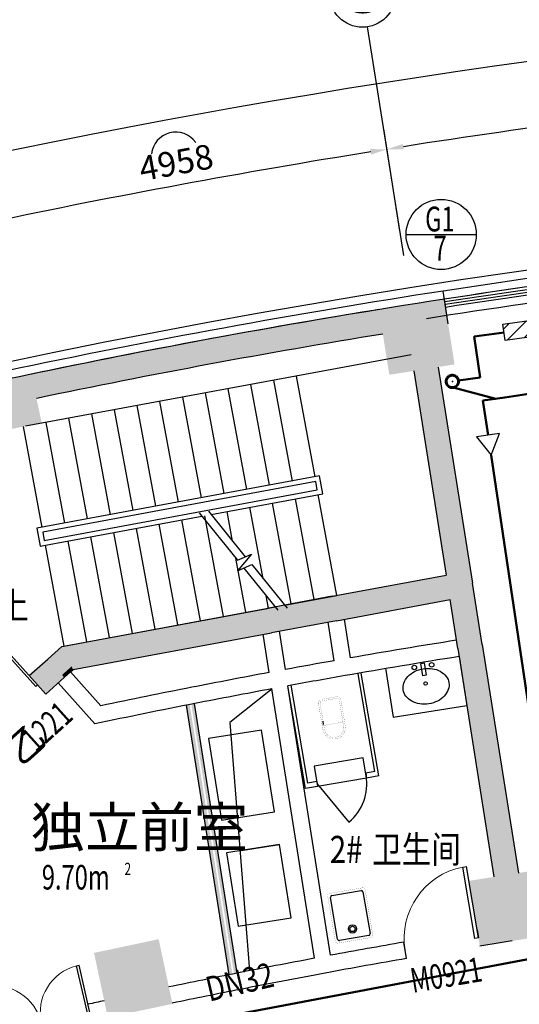
# Model space of a CAD drawing. Extents: x 5669539 to 13748450, y -7206893 to 1183013.
# Drawn here: x 5792938 to 5798985, y 198825 to 210740 of the extents above; entities that cross this region are included whole.
import ezdxf
from ezdxf.enums import TextEntityAlignment as Align

# ---------------------------------------------------------------- set-up
doc = ezdxf.new("R2010")
doc.units = 0
doc.header["$LTSCALE"] = 1000
doc.header["$MEASUREMENT"] = 0
doc.linetypes.add('DASHED', pattern=[0.75, 0.5, -0.25])
doc.layers.get('0').update_dxf_attribs({"linetype": 'CONTINUOUS'})
doc.layers.get('DEFPOINTS').update_dxf_attribs({"linetype": 'CONTINUOUS'})
for name, color, linetype in [('2卫布置', 6, 'CONTINUOUS'), ('ACS_COM', 7, 'CONTINUOUS'), ('AXIS_TEXT', 7, 'CONTINUOUS'), ('N-DIM', 7, 'CONTINUOUS'), ('WINDOW_TEXT', 7, 'CONTINUOUS'), ('建筑底图', 252, 'CONTINUOUS'), ('防排烟标注22', 3, 'CONTINUOUS')]:
    doc.layers.add(name, color=color, linetype=linetype)
for name, color, linetype, lineweight in [('ACS_CN_RG', 1, 'CONTINUOUS', 50), ('ACS_CN_RGZG', 4, 'CONTINUOUS', 50), ('ACS_CN_RHLG', 2, 'DASHED', 60), ('ACS_CN_SB', 4, 'CONTINUOUS', 30)]:
    doc.layers.add(name, color=color, linetype=linetype, lineweight=lineweight)
doc.styles.add('_TCH_AXIS', font='COMPLEX', dxfattribs={"bigfont": 'GBCBIG'})
doc.styles.add('_TCH_DIM_T3', font='SIMPLEX', dxfattribs={"width": 0.8, "bigfont": 'GBCBIG'})
doc.styles.add('_TCH_SPACE', font='SIMPLEX', dxfattribs={"bigfont": 'GBCBIG'})
doc.styles.add('_TCH_WINDOW', font='SIMPLEX', dxfattribs={"bigfont": 'GBCBIG'})
doc.styles.add('COMPLEX', font='COMPLEX')
doc.styles.add('HZD', font='romans.shx', dxfattribs={"width": 0.7, "bigfont": 'z.shx'})
doc.styles.add('SIMPLEX', font='SIMPLEX.SHX')
doc.styles.add('Z', font='romans', dxfattribs={"width": 0.8, "bigfont": 'z'})
doc.dimstyles.new('_TCH_ARROW&&100', dxfattribs={"dimtxt": 297.5, "dimasz": 200, "dimexe": 250, "dimexo": 300, "dimgap": 126.25, "dimtad": 1, "dimdec": 0, "dimzin": 0, "dimdsep": 46, "dimtxsty": '_TCH_DIM_T3', "dimcen": 0.09, "dimclrt": 7, "dimazin": 2, "dimtfac": 1, "dimtdec": 0, "dimtix": 1, "dimtmove": 2, "dimatfit": 3, "dimfxl": 0, "dimtolj": 1, "dimtzin": 0, "dimarcsym": 0})

# ---------------------------------------------------------------- blocks, each defined once
blk = doc.blocks.new('CACSFhSrq.D324F27B-9C80-4FBA-A320-9D82A923E0B4')
blk.add_lwpolyline([(-600, -100), (600, -100), (600, 100), (-600, 100)], close=True)
blk = doc.blocks.new('cnlg')
blk.add_circle((0, 0), 0.5)
at = {"layer": 'ACS_COM'}
blk.add_point((0, 0), dxfattribs=at)
blk = doc.blocks.new('*D2111')
at = {"layer": 'DEFPOINTS', "color": 0, "lineweight": -3, "transparency": 16777216}
for p in [(5801701, 250809), (5797763, 250079), (5800574, 249513), (5813668, 175251)]:
    blk.add_point(p, dxfattribs=at)
at = {"layer": '建筑底图', "color": 0, "lineweight": -2, "transparency": 16777216}
for p, q in [((5801748, 250513), (5801911, 249484)), ((5797826, 249786), (5798042, 248767))]:
    blk.add_line(p, q, dxfattribs=at)
blk.add_arc((5813668, 175251), 75408, 99.15196, 101.84804, dxfattribs=at)
at = {"layer": '建筑底图', "color": 0, "lineweight": -3, "transparency": 16777216}
for points in [[(5801669, 249732), (5801680, 249666), (5801872, 249731)], [(5798193, 249020), (5798179, 249085), (5797990, 249011)]]:
    blk.add_solid(points, dxfattribs=at)
at = {"layer": '建筑底图', "color": 7, "transparency": 16777216, "insert": (5799876, 249667), "char_height": 297.5, "attachment_point": 5, "rotation": 10.5, "style": '_TCH_DIM_T3'}
blk.add_mtext('\\A1;4084', dxfattribs=at)
blk = doc.blocks.new('*D2112')
at = {"layer": 'DEFPOINTS', "color": 0, "lineweight": -3, "transparency": 16777216}
for p in [(5797763, 250079), (5795852, 248524), (5791302, 248408), (5813668, 175251)]:
    blk.add_point(p, dxfattribs=at)
at = {"layer": '建筑底图', "color": 0, "lineweight": -2, "transparency": 16777216}
for p, q in [((5797826, 249786), (5798042, 248767)), ((5791390, 248121), (5791694, 247125))]:
    blk.add_line(p, q, dxfattribs=at)
blk.add_arc((5813668, 175251), 75408, 102.15196, 106.84804, dxfattribs=at)
at = {"layer": '建筑底图', "color": 0, "lineweight": -3, "transparency": 16777216}
for points in [[(5797788, 249002), (5797802, 248937), (5797990, 249011)], [(5791822, 247390), (5791803, 247454), (5791621, 247364)]]:
    blk.add_solid(points, dxfattribs=at)
at = {"layer": '建筑底图', "color": 7, "transparency": 16777216, "insert": (5794719, 248523), "char_height": 297.5, "attachment_point": 5, "rotation": 14.5, "style": '_TCH_DIM_T3'}
blk.add_mtext('\\A1;6807', dxfattribs=at)
blk = doc.blocks.new('*D2113')
at = {"layer": 'DEFPOINTS', "color": 0, "lineweight": -3, "transparency": 16777216}
for p in [(5821035, 249494), (5791302, 248408), (5836035, 248408), (5813668, 175251)]:
    blk.add_point(p, dxfattribs=at)
at = {"layer": '建筑底图', "color": 0, "lineweight": -2, "transparency": 16777216}
for p, q in [((5791390, 248121), (5791928, 246360)), ((5835947, 248121), (5835409, 246360))]:
    blk.add_line(p, q, dxfattribs=at)
blk.add_arc((5813668, 175251), 74608, 73.15359, 106.84641, dxfattribs=at)
at = {"layer": '建筑底图', "color": 0, "lineweight": -3, "transparency": 16777216}
for points in [[(5792056, 246625), (5792037, 246689), (5791855, 246599)], [(5835300, 246689), (5835281, 246625), (5835482, 246599)]]:
    blk.add_solid(points, dxfattribs=at)
at = {"layer": '建筑底图', "color": 7, "transparency": 16777216, "insert": (5813668, 250134), "char_height": 297.5, "attachment_point": 5, "style": '_TCH_DIM_T3'}
blk.add_mtext('\\A1;46286', dxfattribs=at)
blk = doc.blocks.new('A$C248D2EAE')
at = {"layer": '2卫布置', "color": 8}
for p, q in [((0, 900), (0, 0)), ((600, 900), (0, 900)), ((439, 470), (590, 470)), ((439, 430), (439, 470)), ((590, 430), (439, 430)), ((590, 470), (590, 430)), ((600, 0), (0, 0))]:
    blk.add_line(p, q, dxfattribs=at)
blk.add_lwpolyline([(307, 730, -0.12431), (386, 710, -0.105707), (459, 648, -0.086941), (505, 560, -0.077137), (522, 450, -0.077137), (505, 340, -0.086941), (459, 252, -0.105707), (386, 190, -0.12431), (307, 170, -0.12431), (228, 190, -0.105707), (155, 252, -0.086941), (109, 340, -0.077137), (92, 450, -0.077137), (109, 560, -0.086941), (155, 648, -0.105707), (228, 710, -0.12431)], format="xyb", close=True, dxfattribs=at)
for centre, radius in [((554, 555), 26.7), ((341, 450), 20), ((553, 343), 26.7)]:
    blk.add_circle(centre, radius, dxfattribs=at)
blk = doc.blocks.new('A$C64B40E22')
at = {"layer": '2卫布置', "xscale": -1}
blk.add_blockref('A$C248D2EAE', (600, 0), dxfattribs=at)
blk = doc.blocks.new('M_E3')
for p, q in [((-275, -410), (-275, -50)), ((-255, -30), (255, -30)), ((275, -50), (275, -410)), ((255, -430), (-255, -430))]:
    blk.add_line(p, q)
at = {"const_width": 1.5}
for points in [[(-275, 0, 0.414214), (-305, -30, 0.414214)], [(305, -30, 0.414214), (275, 0, 0.414214)], [(-305, -430, 0.414214), (-275, -460, 0.414214)], [(275, -460, 0.414214), (305, -430, 0.414214)]]:
    blk.add_lwpolyline(points, format="xyb", dxfattribs=at)
for points in [[(-275, 0), (275, 0)], [(-305, -430), (-305, -30)], [(305, -30), (305, -430)], [(275, -460), (-275, -460)]]:
    blk.add_lwpolyline(points, dxfattribs=at)
for radius in [50, 32.5]:
    blk.add_circle((165, -230), radius)
for centre, start, end in [((-255, -50), 90, 180), ((255, -50), 0, 90), ((-255, -410), 180, 270), ((255, -410), 270, 0)]:
    blk.add_arc(centre, 20, start, end)
at = {"width": 0.8, "flags": 9}
for tag in ['XSIZE', 'YSIZE']:
    blk.add_attdef(tag, (0, 0), '', height=0.5, dxfattribs=at)
blk = doc.blocks.new('M_E2')
blk.add_line((-306, -118), (-266, -118))
at = {"const_width": 1.5}
for points in [[(-366, 138, 0.97895), (-366, -138, 0.97895)], [(0, 88, 0.462192), (-59, 137, 0.462192)], [(-366, 118, 0.97895), (-366, -118, 0.97895)], [(-306, 118, 0.414214), (-316, 108, 0.414214)], [(-20, 88, 0.414214), (-50, 118, 0.414214)], [(-316, -108, 0.414214), (-306, -118, 0.414214)], [(-59, -137, 0.462192), (0, -88, 0.462192)], [(-50, -118, 0.414214), (-20, -88, 0.414214)]]:
    blk.add_lwpolyline(points, format="xyb", dxfattribs=at)
for points in [[(-366, 137), (-59, 137)], [(-316, 118), (-366, 118)], [(-340, 118), (-266, 118)], [(-316, 108), (-316, -108)], [(-50, 118), (-267, 118)], [(-20, -88), (-20, 88)], [(0, 88), (0, -88)], [(-316, -118), (-366, -118)], [(-340, -118), (-266, -118)], [(-266, -118), (-50, -118)], [(-381, -137), (-59, -137)]]:
    blk.add_lwpolyline(points, dxfattribs=at)
at = {"width": 0.8, "flags": 9}
for tag in ['XSIZE', 'YSIZE']:
    blk.add_attdef(tag, (0, 0), '', height=0.5, dxfattribs=at)
blk = doc.blocks.new('_DBLK')
blk.add_line((-0.5, 0), (0, -0.866))
blk.add_arc((-0.5, 0), 1, 300, 0)
at = {"layer": 'WINDOW_TEXT', "style": 'SIMPLEX', "flags": 9}
blk.add_attdef('A', text='', height=1, dxfattribs=at).set_placement((0, 1.5), align=Align.MIDDLE)
blk = doc.blocks.new('A$C56F677C2')
for p, q in [((490, 900), (1750, 900)), ((490, 900), (490, 750)), ((550, 860), (550, 750)), ((550, 860), (1750, 860)), ((490, 750), (490, 150)), ((550, 750), (490, 750)), ((490, 750), (740, 750)), ((740, 750), (740, 150)), ((490, 150), (490, 0)), ((550, 150), (490, 150)), ((740, 150), (490, 150)), ((550, 150), (550, 40)), ((550, 40), (1750, 40)), ((490, 0), (1750, 0))]:
    blk.add_line(p, q)
at = {"xscale": 600, "yscale": -600, "zscale": 600, "rotation": 90}
blk.add_blockref('_DBLK', (520, 450), dxfattribs=at)
blk.add_blockref('M_E2', (1521, 465))
blk = doc.blocks.new('_FZH')
blk.add_solid([(0.5, 0.5), (0.5, -0.5), (-0.5, 0.5), (-0.5, -0.5)])
blk = doc.blocks.new('$DorLib2D$00000002')
for p, q in [((-0.5, 0), (-0.5, 0.4875)), ((-0.475, 0.4875), (-0.5, 0.4875)), ((-0.475, 0), (-0.475, 0.4875)), ((0.475, 0), (0.475, 0.4875)), ((0.475, 0.4875), (0.5, 0.4875)), ((0.5, 0), (0.5, 0.4875)), ((-0.5, 0), (-0.475, 0)), ((0.5, 0), (0.475, 0))]:
    blk.add_line(p, q)
at = {"lineweight": 13}
for centre, start, end in [((-0.4875, 0), 0, 88.53072), ((0.4875, 0), 91.46928, 180)]:
    blk.add_arc(centre, 0.4875, start, end, dxfattribs=at)
blk = doc.blocks.new('$DorLib2D$00000001')
for p, q in [((0.45, 0.975), (0.5, 0.975)), ((0.45, 0), (0.45, 0.975)), ((0.5, 0), (0.5, 0.975)), ((0.5, 0), (0.45, 0))]:
    blk.add_line(p, q)
at = {"lineweight": 13}
blk.add_arc((0.475, 0), 0.975, 91.4693, 180, dxfattribs=at)
blk = doc.blocks.new('_AXISO')
blk.add_circle((0, 0), 0.5)
at = {"layer": 'AXIS_TEXT', "style": 'COMPLEX', "width": 1.041667}
blk.add_attdef('A', text='', height=0.56, dxfattribs=at).set_placement((-0.25, -0.28), (0.25, -0.28), align=Align.FIT)

msp = doc.modelspace()

# ---------------------------------------------------------------- hatches: boundary and pattern name
at = {"layer": 'ACS_CN_SB'}
h = msp.add_hatch(dxfattribs=at)
h.set_pattern_fill('ANSI31', color=256, scale=1000)
h.paths.add_polyline_path([(5798786.2, 207054.9), (5799974.8, 207219.8), (5800002.3, 207021.7), (5798813.6, 206856.8)])
at = {"layer": '建筑底图'}
for points in [[(5798076.5, 207357.6), (5798082.8, 207318.1, -0.0000085), (5798085.9, 207318.6), (5798079.8, 207358.1, 0.0000089)], [(5798076.5, 207357.6), (5798123.4, 207061.3), (5798125.5, 207061.6), (5798079.8, 207358.1)], [(5793079.4, 206450.5), (5793141.7, 206157, -0.0112444), (5797333.3, 206936.2), (5797286.3, 207232.5, 0.0112502)], [(5793079.4, 206450.5), (5793087.7, 206411.3, -0.0112494), (5797292.6, 207193), (5797286.3, 207232.5, 0.0112502)], [(5797681.3, 207295.9), (5797681.8, 207296, 0.0000015)], [(5798117.2, 207100.8), (5798123.4, 207061.3, -0.0000056), (5798125.5, 207061.6), (5798119.4, 207101.2, 0.000006)], [(5793133.4, 206196.2), (5793141.7, 206157, -0.0112444), (5797333.3, 206936.2), (5797327, 206975.7, 0.0112452)], [(5798004, 206537), (5797707.7, 206490.1), (5798099.2, 204018.3), (5798144.8, 203986.1), (5798221.3, 203886.6), (5798379, 203913.4), (5798418.5, 203919.6)], [(5798004, 206537), (5797964.5, 206530.8), (5798379, 203913.4), (5798418.5, 203919.6)], [(5797747.2, 206496.3), (5797707.7, 206490.1), (5798099.2, 204018.3), (5798144.8, 203986.1)], [(5796718.3, 203762.4), (5796772.9, 203467.4), (5798146.1, 203721.9), (5798179.2, 203768.7), (5798221.3, 203886.6), (5798144.8, 203986.1), (5798099.2, 204018.3)], [(5796718.3, 203762.4), (5798099.2, 204018.3), (5798144.8, 203986.1), (5796725.6, 203723.1)], [(5798239.5, 203132.1), (5798535.8, 203179.1), (5798418.5, 203919.6), (5798379, 203913.4), (5798221.3, 203886.6), (5798179.2, 203768.7), (5798146.1, 203721.9)], [(5798535.8, 203179.1), (5798418.5, 203919.6), (5798379, 203913.4), (5798496.3, 203172.8)], [(5796772.9, 203467.4), (5796718.3, 203762.4), (5795931.4, 203616.5), (5795986.1, 203321.6)], [(5796718.3, 203762.4), (5795931.4, 203616.5), (5795938.7, 203577.2), (5796725.6, 203723.1)], [(5796772.9, 203467.4), (5798146.1, 203721.9), (5798179.2, 203768.7), (5796765.6, 203506.7)], [(5798239.5, 203132.1), (5798146.1, 203721.9), (5798179.2, 203768.7), (5798279, 203138.4)], [(5793446.8, 203156), (5793584.6, 202876.5), (5795986.1, 203321.6), (5795931.4, 203616.5)], [(5793446.8, 203156), (5795931.4, 203616.5), (5795938.7, 203577.2), (5793465.2, 203118.8)], [(5796772.9, 203467.4), (5795986.1, 203321.6), (5795978.8, 203360.9), (5796765.6, 203506.7)], [(5793584.6, 202876.5), (5795986.1, 203321.6), (5795978.8, 203360.9), (5793566.3, 202913.8)], [(5798677.6, 200366.4), (5798973.9, 200413.4), (5798535.8, 203179.1), (5798239.5, 203132.1)], [(5798934.4, 200407.1), (5798973.9, 200413.4), (5798535.8, 203179.1), (5798496.3, 203172.8)], [(5793277.2, 203003.3), (5793477.9, 202780.4), (5793584.6, 202876.5), (5793446.8, 203156)], [(5793277.2, 203003.3), (5793446.8, 203156), (5793465.2, 203118.8), (5793303.9, 202973.6)], [(5798677.6, 200366.4), (5798717.1, 200372.7), (5798279, 203138.4), (5798239.5, 203132.1)], [(5793054.2, 202802.6), (5793255, 202579.6), (5793477.9, 202780.4), (5793277.2, 203003.3)], [(5793054.2, 202802.6), (5793277.2, 203003.3), (5793303.9, 202973.6), (5793081, 202772.9)], [(5793054.2, 202802.6), (5793255, 202579.6), (5793284.7, 202606.4), (5793083.9, 202829.4)], [(5793255, 202579.6), (5793477.9, 202780.4), (5793451.1, 202810.1), (5793228.2, 202609.4)], [(5793477.9, 202780.4), (5793584.6, 202876.5), (5793566.3, 202913.8), (5793451.1, 202810.1)], [(5795473.3, 199182.5), (5794956.6, 202444.6), (5794995.9, 202452.3), (5795512.6, 199190.4)], [(5795571.5, 199202), (5795054.8, 202463.9), (5795015.6, 202456.2), (5795532.2, 199194.3)], [(5799171.4, 200444.6), (5798973.9, 200413.4), (5798940.6, 200367.6), (5799138.2, 200398.9)], [(5798677.6, 200366.4), (5798381.3, 200319.5), (5798427, 200286.2), (5798723.3, 200333.2)], [(5798381.3, 200319.5), (5798506.4, 199529.3), (5798539.6, 199575.1), (5798427, 200286.2)], [(5794620.5, 199612.9), (5793838, 199446.5), (5793885.4, 199415.7), (5794589.7, 199565.4)], [(5794786.8, 198830.3), (5794620.5, 199612.9), (5794589.7, 199565.4), (5794739.4, 198861.1)], [(5798506.4, 199529.3), (5799296.6, 199654.5), (5799250.8, 199687.7), (5798539.6, 199575.1)], [(5793838, 199446.5), (5794004.3, 198664), (5794035.1, 198711.4), (5793885.4, 199415.7)], [(5794004.3, 198664), (5794786.8, 198830.3), (5794739.4, 198861.1), (5794035.1, 198711.4)]]:
    msp.add_hatch(color=256, dxfattribs=at).paths.add_polyline_path(points)

# ---------------------------------------------------------------- linework, layer by layer
at = {"layer": 'ACS_CN_RG'}
for points in [[(5798607.4, 205712.7), (5798545.2, 206130.8)], [(5789790, 203349.6), (5791648.4, 201556.6), (5792141.6, 198053.8), (5799537.8, 199453.9), (5798643.1, 205472)]]:
    msp.add_lwpolyline(points, dxfattribs=at)
msp.add_arc((5812558.2, 111866.6), 95300, 93.348443, 98.455474, dxfattribs=at)
at = {"layer": 'ACS_CN_RGZG'}
for p, q in [((5798438.8, 206905.7, 150), (5798799.9, 206955.8, 150)), ((5798512.3, 206408.3), (5798438.8, 206905.7)), ((5798248.5, 206372.7), (5798512.3, 206408.3)), ((5798185.5, 206288.5), (5798699.3, 206153.5))]:
    msp.add_line(p, q, dxfattribs=at)
at = {"layer": 'N-DIM', "linetype": 'Continuous'}
msp.add_line((5797614.6, 208141.4), (5798464.6, 208141.4), dxfattribs=at)
msp.add_circle((5798039.6, 208141.4), 425, dxfattribs=at)
at = {"layer": '建筑底图'}
for p, q in [((5797587.4, 207888.5), (5797149.4, 210654)), ((5797540.5, 208184.8), (5797345, 209419.4)), ((5797540.5, 208184.8), (5797345, 209419.4)), ((5798125.5, 207061.6), (5798064.6, 207457)), ((5798079.8, 207358.1), (5798064.6, 207457)), ((5798125.5, 207061.6), (5798079.8, 207358.1)), ((5797676.6, 206686), (5793008.7, 205820.8)), ((5798004, 206537), (5798418.5, 203919.6)), ((5796283.6, 206427.8), (5796509.6, 205208.6)), ((5797707.7, 206490.1), (5798099.2, 204018.3)), ((5795457.7, 206274.7), (5795683.7, 205055.5)), ((5795733, 206325.8), (5795959, 205106.5)), ((5796008.3, 206376.8), (5796234.3, 205157.5)), ((5794907.1, 206172.7), (5795133, 204953.4)), ((5795182.4, 206223.7), (5795408.4, 205004.5)), ((5794356.4, 206070.6), (5794582.4, 204851.4)), ((5794631.8, 206121.7), (5794857.7, 204902.4)), ((5793530.5, 205917.5), (5793756.5, 204698.3)), ((5793805.8, 205968.6), (5794031.8, 204749.3)), ((5794081.1, 206019.6), (5794307.1, 204800.4)), ((5792979.9, 205815.5), (5793205.9, 204596.3)), ((5793255.2, 205866.5), (5793481.2, 204647.3)), ((5796568.6, 205219.5), (5793146.9, 204585.3)), ((5796608.7, 205003.2), (5796568.6, 205219.5)), ((5796520.5, 205149.6), (5793216.8, 204537.3)), ((5796538.8, 205051.3), (5796520.5, 205149.6)), ((5793235, 204438.9), (5796538.8, 205051.3)), ((5795254.7, 204752.3), (5796608.7, 205003.2)), ((5796775.7, 203773), (5796549.7, 204992.3)), ((5795883.9, 203975.3), (5795723.8, 204839.2)), ((5796225, 203671), (5795999.1, 204890.2)), ((5796500.4, 203722), (5796274.4, 204941.2)), ((5793187, 204369), (5795142.9, 204731.5)), ((5795111.4, 204770.4), (5795573.8, 204199.3)), ((5795173.1, 204737.1), (5795399.1, 203517.9)), ((5795223.3, 204791.1), (5795669, 204240.7)), ((5795514.6, 204431.4), (5795448.4, 204788.2)), ((5794622.5, 204635.1), (5794848.5, 203415.8)), ((5794897.8, 204686.1), (5795123.8, 203466.9)), ((5793146.9, 204585.3), (5793187, 204369)), ((5793216.8, 204537.3), (5793235, 204438.9)), ((5793796.6, 204482), (5794022.5, 203262.8)), ((5794071.9, 204533), (5794297.9, 203313.8)), ((5794347.2, 204584), (5794573.2, 203364.8)), ((5793246, 204379.9), (5793471.9, 203160.7)), ((5793521.3, 204431), (5793747.2, 203211.7)), ((5795573.8, 204199.3), (5795745.2, 204273.8)), ((5795745.2, 204273.8), (5795574.6, 204071.3)), ((5795674.4, 203568.9), (5795552.8, 204225.3)), ((5795574.6, 204071.3), (5795745.9, 204145.7)), ((5795745.9, 204145.7), (5796174.2, 203616.8)), ((5795650.7, 204104.3), (5796062.3, 203596.1)), ((5796718.3, 203762.4), (5798099.2, 204018.3)), ((5798535.8, 203179.1), (5798418.5, 203919.6)), ((5795949.7, 203619.9), (5795922.1, 203769.3)), ((5796718.3, 203762.4), (5795931.4, 203616.5)), ((5796142.7, 203655.7), (5796775.7, 203773)), ((5796772.9, 203467.4), (5798146.1, 203721.9)), ((5798239.5, 203132.1), (5798146.1, 203721.9)), ((5793446.8, 203156), (5795931.4, 203616.5)), ((5793471.9, 203160.7), (5796030.8, 203635)), ((5796772.9, 203467.4), (5795986.1, 203321.6)), ((5796744.5, 202982.4), (5796670.7, 203448.5)), ((5796941.6, 203016.9), (5796867.4, 203484.9)), ((5793584.6, 202876.5), (5795986.1, 203321.6)), ((5795957.1, 202839.9), (5795883.8, 203302.6)), ((5796153.9, 202876.1), (5796080.6, 203339.1)), ((5798535.8, 203179.1), (5798973.9, 200413.4)), ((5793277.2, 203003.3), (5793446.8, 203156)), ((5798239.5, 203132.1), (5798677.6, 200366.4)), ((5793054.2, 202802.6), (5793277.2, 203003.3)), ((5793477.9, 202780.4), (5793584.6, 202876.5)), ((5793552.2, 202847.3), (5793584.6, 202876.5)), ((5793552.2, 202847.3), (5793920.8, 202438)), ((5793255, 202579.6), (5793054.2, 202802.6)), ((5793054.2, 202802.6), (5793255, 202579.6)), ((5793255, 202579.6), (5793477.9, 202780.4)), ((5793403.6, 202713.5), (5793849.2, 202218.6)), ((5796504.9, 199381.5), (5795988.4, 202642.3)), ((5796701.6, 199418), (5796185.2, 202678.6)), ((5795571.5, 199202), (5795054.8, 202463.9)), ((5795473.3, 199182.5), (5794956.6, 202444.6)), ((5798474.3, 199725.8), (5798490.8, 199627.6)), ((5797620, 199379.2), (5797586.8, 199576.4)), ((5798507.4, 199529.5), (5798507.5, 199528.6))]:
    msp.add_line(p, q, dxfattribs=at)
for points in [[(5795992, 202642.1), (5795481.4, 202235.6), (5795718.7, 199231)], [(5795590.3, 200681.2), (5796084.2, 200759.4)]]:
    msp.add_lwpolyline(points, dxfattribs=at)
for points in [[(5795865.1, 202142.2), (5795223.2, 202040.5), (5795379.6, 201052.8), (5796021.6, 201154.5)], [(5796084.2, 200759.4), (5795442.2, 200657.7), (5795582.9, 199768.8), (5796224.9, 199870.5)]]:
    msp.add_lwpolyline(points, close=True, dxfattribs=at)
at = {"layer": '建筑底图', "transparency": 16777216}
msp.add_arc((5812558.2, 113366.7), 97800, 73.117169, 106.882831, dxfattribs=at)
at = {"layer": '建筑底图'}
for centre, radius, start, end in [((5812558.2, 113366.7), 97800, 73.117169, 106.882831), ((5812558.2, 113366.7), 97000, 96.118136, 98.881864), ((5794827.6, 209085.2), 294.4, 35.1938, 174.16521), ((5812558.2, 113366.7), 97000, 99.118136, 101.881864), ((5812558.2, 113366.7), 95300, 78.014742, 102), ((5812558.2, 113366.7), 95300, 78.014742, 102), ((5812558.2, 113366.7), 95200, 78.014742, 98.756965), ((5812558.2, 113366.7), 95200, 78.014742, 98.756965), ((5812558.2, 113366.7), 95100, 96.060248, 98.759007), ((5812558.2, 113366.7), 95100, 96.060248, 98.756965), ((5812558.2, 113366.7), 95066.7, 96.060269, 98.758923), ((5812558.2, 113366.7), 95033.3, 96.06029, 98.758838), ((5812558.2, 113366.7), 95000, 96.060311, 98.758754), ((5812558.2, 113366.7), 94900, 96.060375, 98.909438), ((5812558.2, 113366.7), 95200, 98.756965, 101.999978), ((5812558.2, 113366.7), 95100, 98.756965, 102), ((5812558.2, 113366.7), 95100, 98.756965, 98.759008), ((5812558.2, 113366.7), 95100, 99.240992, 101.819241), ((5812558.2, 113366.7), 94800, 98.756965, 98.758245), ((5812558.2, 113366.7), 94800, 99.241755, 101.818669), ((5812557, 113366.7), 91000, 99.062211, 99.880757), ((5812557, 113366.7), 91000, 100.006699, 100.384556), ((5812557, 113366.7), 90800, 99.062348, 99.944766), ((5812557, 113366.7), 91000, 100.510521, 101.111161), ((5812557, 113366.7), 90800, 99.944766, 100.387607), ((5812557, 113366.7), 91000, 101.111161, 101.817424), ((5812557, 113366.7), 90800, 100.513849, 101.111161), ((5812557, 113366.7), 90800, 101.111161, 101.889992), ((5812558.2, 113366.7), 87500, 99.261924, 99.262559), ((5812558.2, 113366.7), 87300, 99.001414, 99.261884), ((5812558.2, 113366.7), 87500, 99.851889, 100.440731), ((5812558.2, 113366.7), 87500, 100.571739, 101.196516), ((5812558.2, 113366.7), 87300, 99.852564, 100.507958), ((5812558.2, 113366.7), 87500, 101.196516, 101.747334), ((5812558.2, 113366.7), 87300, 100.507958, 101.196516), ((5812558.2, 113366.7), 87300, 101.196516, 101.746755), ((5812558.2, 113366.7), 87500, 102.271183, 102.403054)]:
    msp.add_arc(centre, radius, start, end, dxfattribs=at)
at = {"layer": '建筑底图', "lineweight": -3}
for points in [[(5797181.3, 209173.9), (5797191.8, 209108.1), (5797384.1, 209172.5)], [(5797586.8, 209170.6), (5797576.4, 209236.5), (5797384.1, 209172.5)]]:
    msp.add_solid(points, dxfattribs=at)
at = {"layer": '防排烟标注22'}
msp.add_lwpolyline([(5798643.1, 205472), (5798746.3, 205733.3), (5798468.4, 205692)], close=True, dxfattribs=at)

# ---------------------------------------------------------------- block references
at = {"layer": 'ACS_CN_RHLG', "xscale": -149.9999999999997, "yscale": 150, "rotation": 7.898196076697701}
msp.add_blockref('cnlg', (5798174.2, 206362.6), dxfattribs=at)
at = {"layer": 'ACS_CN_SB', "xscale": -1, "rotation": 187.8981960768739}
msp.add_blockref('CACSFhSrq.D324F27B-9C80-4FBA-A320-9D82A923E0B4', (5799394.2, 207038.3), dxfattribs=at)
at = {"layer": '建筑底图'}
ref = msp.add_blockref('_AXISO', (5797086.8, 211049.1), dxfattribs=dict(at, xscale=800, yscale=800, zscale=800))
ref.add_attrib('A', '8', dxfattribs={"layer": 'AXIS_TEXT', "height": 452.5, "style": '_TCH_AXIS', "width": 1.5}).set_placement((5796860.6, 210822.8), (5797313.1, 210822.8), align=Align.FIT)
for name, p, xscale, yscale, zscale, rotation in [('_FZH', (5797743.9, 206900.8), 799.9999999996995, 799.9999999996995, 799.9999999996995, 9.000000000002775), ('_FZH', (5792848.2, 206095.1), 600.0000000001542, 600.0000000001542, 600.0000000001542, 12.00000000001951), ('$DorLib2D$00000002', (5792708.7, 202289.6), 1200, 1200, 300, 42.00005650005754), ('_FZH', (5798838.9, 199987), 799.9999999996995, 799.9999999996995, 799.9999999996995, 9.000000000002775), ('_FZH', (5794312.4, 199138.4), 799.9999999995009, 799.9999999995009, 799.9999999995009, 11.99999999999614), ('$DorLib2D$00000002', (5793201.4, 198594.1), -1200, -1200, 200, 192.795942801289)]:
    msp.add_blockref(name, p, dxfattribs=dict(at, xscale=xscale, yscale=yscale, zscale=zscale, rotation=rotation))
at = {"layer": '建筑底图', "xscale": -1}
for name, p, rotation in [('A$C64B40E22', (5798255.2, 203033.2), 98.99999999539159), ('A$C56F677C2', (5796478.8, 200953.8), 279.6625311783113)]:
    msp.add_blockref(name, p, dxfattribs=dict(at, rotation=rotation))
at = {"layer": '建筑底图'}
ref = msp.add_blockref('$DorLib2D$00000001', (5798047.1, 199552.5), dxfattribs=dict(at, xscale=-900, yscale=-900, zscale=-900, rotation=189.5572238972704))
ref.add_attrib('A', 'M0921', (5797695.3, 198962.1), dxfattribs={"layer": 'WINDOW_TEXT', "height": 297.5, "rotation": 9.55722, "style": '_TCH_WINDOW', "width": 0.705882})
at = {"layer": '建筑底图', "rotation": 279.6430652801322}
msp.add_blockref('M_E3', (5797165.3, 199938.1), dxfattribs=at)

# ---------------------------------------------------------------- texts
at = {"layer": 'ACS_COM', "style": 'Z', "width": 0.8}
msp.add_text('DN32', height=300, rotation=13.20681, dxfattribs=at).set_placement((5795232.1, 198855.6))
at = {"layer": 'N-DIM', "linetype": 'Continuous', "style": 'HZD', "width": 0.7}
msp.add_text('G1', height=300, dxfattribs=at).set_placement((5797845.2, 208177.8))
msp.add_text('7', height=300, dxfattribs=at).set_placement((5798026.6, 207936.5), align=Align.MIDDLE)
at = {"layer": '建筑底图'}
for s, height, style, width, p in [('上', 328.1, 'Z', 0.8, (5792689.4, 203484.2, -1600)), ('卫生间', 328.12, 'Z', 0.8, (5797203.5, 200534.7, -1600)), ('2#', 328.12, 'Z', 0.8, (5796691, 200534.7, -1600)), ('9.70m', 297.5, '_TCH_SPACE', 0.705882, (5793206.4, 200213.7)), ('2', 148.8, '_TCH_SPACE', 0.705882, (5794206.4, 200388.7))]:
    msp.add_text(s, height=height, dxfattribs=dict(at, style=style, width=width)).set_placement(p)
at = {"layer": '建筑底图', "style": '_TCH_WINDOW', "width": 0.705882}
msp.add_text('1221', height=297.5, rotation=42.00006, dxfattribs=at).set_placement((5793130.9, 201862.4))
at = {"layer": '建筑底图', "style": '_TCH_WINDOW'}
msp.add_text('乙', height=337.6, rotation=42.00006, dxfattribs=at).set_placement((5792948.3, 201698))
at = {"layer": '建筑底图', "style": '_TCH_SPACE'}
msp.add_text('独立前室', height=482.27, dxfattribs=at).set_placement((5793071.2, 200725.6))
at = {"layer": '建筑底图', "color": 7, "insert": (5794831.2, 209012.8), "char_height": 297.5, "attachment_point": 5, "rotation": 10.5, "style": '_TCH_DIM_T3'}
msp.add_mtext('\\A1;4958', dxfattribs=at)

# ---------------------------------------------------------------- dimensions: what is measured, and where the dimension line sits
at = {"layer": '建筑底图'}
for base, p1, p2, text, picture, middle in [((5821035.3, 249494.3), (5836034.9, 248408.2), (5791302, 248408.2), '46286', '*D2113', (5813668.5, 250133.9)), ((5800574, 249513.3), (5801701.2, 250809.1), (5797763.2, 250079.2), '4084', '*D2111', (5799876.3, 249666.6)), ((5795851.6, 248523.9), (5797763.2, 250079.2), (5791302, 248408.2), '6807', '*D2112', (5794719, 248523.2))]:
    dim = msp.add_angular_dim_3p(base=base, center=(5813668.5, 175250.9), p1=p1, p2=p2, text=text, dimstyle='_TCH_ARROW&&100', dxfattribs=at)
    dim.commit()
    dim.dimension.update_dxf_attribs({"geometry": picture, "text_midpoint": middle})

doc.saveas('drawing.dxf')
